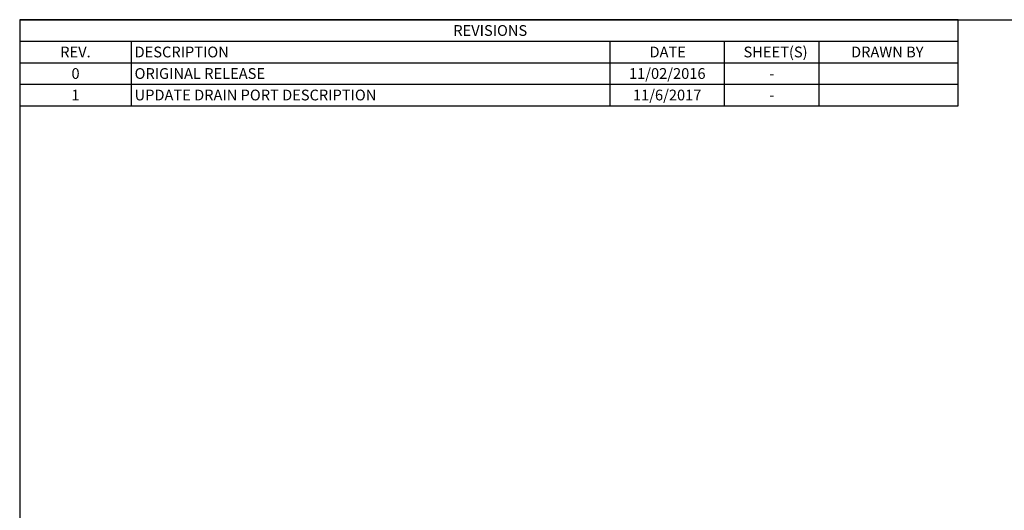
# Model space of a CAD drawing. Units: inches. Extents: x 5 to 105, y 5 to 79.
# Drawn here: x 5 to 62, y 50 to 79 of the extents above; entities that cross this region are included whole.
import ezdxf

# ---------------------------------------------------------------- set-up
doc = ezdxf.new("R2010")
doc.units = ezdxf.units.IN
doc.header["$LTSCALE"] = 10
doc.header["$MEASUREMENT"] = 0
doc.layers.add('FORMAT', color=7, linetype='Continuous')
doc.styles.add('SLDTEXTSTYLE0', font='TXT', dxfattribs={"width": 0.75})

# ---------------------------------------------------------------- blocks, each defined once
blk = doc.blocks.new('SW_TABLEANNOTATION_0')
at = {"layer": 'FORMAT', "color": 0}
for p, q in [((0, 0), (0, -5)), ((54.597, 0), (0, 0)), ((54.597, -5), (54.597, 0)), ((0, -1.25), (54.597, -1.25)), ((6.487, -1.25), (6.487, -2.5)), ((34.325, -1.25), (34.325, -2.5)), ((40.986, -1.25), (40.986, -2.5)), ((46.489, -1.25), (46.489, -2.5)), ((0, -2.5), (54.597, -2.5)), ((6.487, -2.5), (6.487, -5)), ((34.325, -2.5), (34.325, -5)), ((40.986, -2.5), (40.986, -5)), ((46.489, -2.5), (46.489, -5)), ((0, -3.75), (54.597, -3.75)), ((0, -5), (54.597, -5))]:
    blk.add_line(p, q, dxfattribs=at)
at = {"layer": 'FORMAT', "color": 0, "char_height": 0.625, "attachment_point": 1, "style": 'SLDTEXTSTYLE0'}
for s, insert in [('REVISIONS', (25.224, -0.313)), ('REV.', (2.359, -1.563)), ('DESCRIPTION', (6.683, -1.563)), ('DATE', (36.636, -1.563)), ('SHEET(S)', (42.105, -1.563)), ('DRAWN BY', (48.362, -1.563)), ('0', (3.012, -2.813)), ('ORIGINAL RELEASE', (6.683, -2.813)), ('11/02/2016', (35.444, -2.813)), ('-', (43.599, -2.813)), ('1', (3.012, -4.063)), ('UPDATE DRAIN PORT DESCRIPTION', (6.683, -4.063)), ('11/6/2017', (35.675, -4.063)), ('-', (43.599, -4.063))]:
    blk.add_mtext(s, dxfattribs=dict(at, insert=insert))

msp = doc.modelspace()

# ---------------------------------------------------------------- linework, layer by layer
at = {"layer": 'FORMAT'}
for q in [(105, 78.75), (5, 5)]:
    msp.add_line((5, 78.75), q, dxfattribs=at)

# ---------------------------------------------------------------- block references
msp.add_blockref('SW_TABLEANNOTATION_0', (5, 78.75), dxfattribs=at)

doc.saveas('drawing.dxf')
